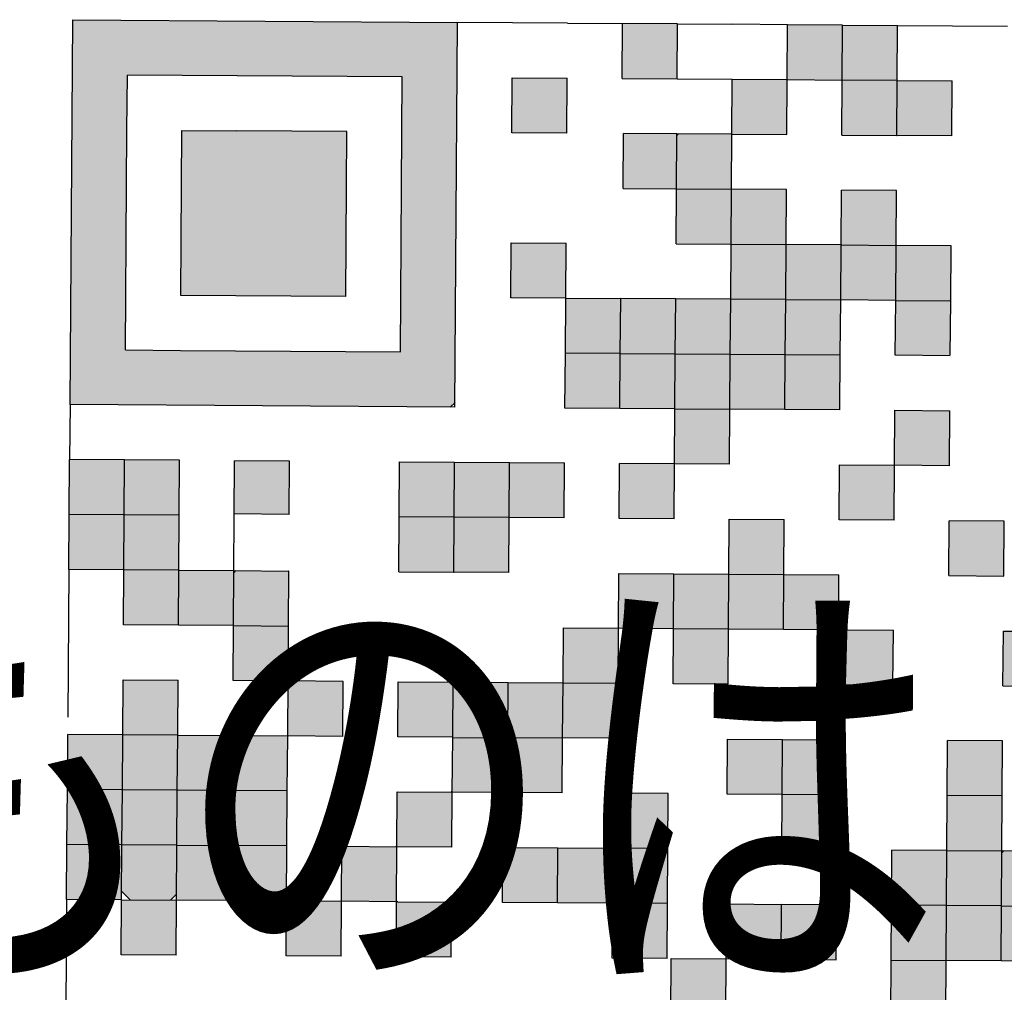
# Model space of a CAD drawing. Units: millimetres. Extents: x 0 to 630, y 0 to 446.
# Drawn here: x 283 to 289, y 386 to 391 of the extents above; entities that cross this region are included whole.
import ezdxf

# ---------------------------------------------------------------- set-up
doc = ezdxf.new("R2010")
doc.units = ezdxf.units.MM
doc.header["$LTSCALE"] = 0.272835
doc.linetypes.add('DOTSX', pattern=[6.35, 3.175, -3.175])
doc.layers.add('NoLayerName_001', color=7, linetype='Continuous')
doc.styles.get("Standard").update_dxf_attribs({"font": 'txt', "bigfont": 'extfont2'})

msp = doc.modelspace()

# ---------------------------------------------------------------- hatches: boundary and pattern name
at = {"layer": 'NoLayerName_001', "linetype": 'DOTSX', "lineweight": 25}
h = msp.add_hatch(color=254, dxfattribs=at)
h.dxf.hatch_style = 1
h.paths.add_polyline_path([(283.421, 391.2645), (285.6803, 391.2488), (285.6647, 389.017), (285.637, 388.9896), (283.4052, 389.0052)])
h.paths.add_polyline_path([(283.7302, 389.3257), (283.7325, 389.6485), (283.7347, 389.9712), (283.737, 390.294), (283.7392, 390.6168), (283.7415, 390.9395), (284.0642, 390.9373), (284.387, 390.935), (284.7098, 390.9328), (285.0325, 390.9305), (285.3553, 390.9283), (285.353, 390.6055), (285.3508, 390.2827), (285.3485, 389.96), (285.3463, 389.6372), (285.344, 389.3145), (285.0212, 389.3167), (284.6985, 389.319), (284.3757, 389.3212), (284.053, 389.3235)])
at = {"layer": 'NoLayerName_001', "linetype": 'Continuous', "lineweight": 25}
h = msp.add_hatch(color=254, dxfattribs=at)
h.dxf.hatch_style = 1
h.paths.add_polyline_path([(286.6486, 391.242), (286.9713, 391.2397), (286.9691, 390.917), (286.6463, 390.9192)])
h = msp.add_hatch(color=254, dxfattribs=at)
h.dxf.hatch_style = 1
h.paths.add_polyline_path([(287.6168, 391.2352), (287.9396, 391.233), (287.9373, 390.9102), (287.6146, 390.9125)])
h = msp.add_hatch(color=254, dxfattribs=at)
h.dxf.hatch_style = 1
h.paths.add_polyline_path([(287.9396, 391.233), (288.2624, 391.2307), (288.2601, 390.908), (287.9373, 390.9102)])
h = msp.add_hatch(color=254, dxfattribs=at)
h.dxf.hatch_style = 1
h.paths.add_polyline_path([(286.0008, 390.9238), (286.3235, 390.9215), (286.3213, 390.5987), (285.9985, 390.601)])
h = msp.add_hatch(color=254, dxfattribs=at)
h.dxf.hatch_style = 1
h.paths.add_polyline_path([(287.2918, 390.9147), (287.6146, 390.9125), (287.6123, 390.5897), (287.2896, 390.592)])
h = msp.add_hatch(color=254, dxfattribs=at)
h.dxf.hatch_style = 1
h.paths.add_polyline_path([(287.9373, 390.9102), (288.2601, 390.908), (288.2579, 390.5852), (287.9351, 390.5875)])
h = msp.add_hatch(color=254, dxfattribs=at)
h.dxf.hatch_style = 1
h.paths.add_polyline_path([(288.2579, 390.5852), (288.2601, 390.908), (288.5829, 390.9057), (288.5806, 390.583)])
h = msp.add_hatch(color=254, dxfattribs=at)
h.dxf.hatch_style = 1
h.paths.add_polyline_path([(284.3847, 390.6123), (284.7075, 390.61), (285.0303, 390.6078), (285.028, 390.285), (285.0258, 389.9622), (285.0235, 389.6395), (284.7007, 389.6417), (284.378, 389.644), (284.0552, 389.6462), (284.0575, 389.969), (284.0597, 390.2918), (284.062, 390.6145)])
h = msp.add_hatch(color=254, dxfattribs=at)
h.dxf.hatch_style = 1
h.paths.add_polyline_path([(286.654, 390.5964), (286.9668, 390.5942), (286.9646, 390.2715), (286.6517, 390.2737)])
h = msp.add_hatch(color=254, dxfattribs=at)
h.dxf.hatch_style = 1
h.paths.add_polyline_path([(286.9668, 390.5942), (287.2896, 390.592), (287.2873, 390.2692), (286.9646, 390.2715)])
h = msp.add_hatch(color=254, dxfattribs=at)
h.dxf.hatch_style = 1
h.paths.add_polyline_path([(286.9646, 390.2715), (287.2873, 390.2692), (287.2851, 389.9465), (286.9623, 389.9487)])
h = msp.add_hatch(color=254, dxfattribs=at)
h.dxf.hatch_style = 1
h.paths.add_polyline_path([(287.2873, 390.2692), (287.6101, 390.267), (287.6078, 389.9442), (287.2851, 389.9465)])
h = msp.add_hatch(color=254, dxfattribs=at)
h.dxf.hatch_style = 1
h.paths.add_polyline_path([(287.9328, 390.2647), (288.2556, 390.2625), (288.2533, 389.9397), (287.9306, 389.942)])
h = msp.add_hatch(color=254, dxfattribs=at)
h.dxf.hatch_style = 1
h.paths.add_polyline_path([(285.994, 389.9555), (286.3168, 389.9532), (286.3145, 389.6305), (285.9918, 389.6327)])
h = msp.add_hatch(color=254, dxfattribs=at)
h.dxf.hatch_style = 1
h.paths.add_polyline_path([(287.2851, 389.9465), (287.6078, 389.9442), (287.6056, 389.6214), (287.2828, 389.6237)])
h = msp.add_hatch(color=254, dxfattribs=at)
h.dxf.hatch_style = 1
h.paths.add_polyline_path([(287.6078, 389.9442), (287.9306, 389.942), (287.9283, 389.6192), (287.6056, 389.6214)])
h = msp.add_hatch(color=254, dxfattribs=at)
h.dxf.hatch_style = 1
h.paths.add_polyline_path([(287.9306, 389.942), (288.2533, 389.9397), (288.2511, 389.6169), (287.9283, 389.6192)])
h = msp.add_hatch(color=254, dxfattribs=at)
h.dxf.hatch_style = 1
h.paths.add_polyline_path([(288.2533, 389.9397), (288.5761, 389.9374), (288.5739, 389.6147), (288.2511, 389.6169)])
h = msp.add_hatch(color=254, dxfattribs=at)
h.dxf.hatch_style = 1
h.paths.add_polyline_path([(286.3145, 389.6305), (286.6373, 389.6282), (286.635, 389.3054), (286.3123, 389.3077)])
h = msp.add_hatch(color=254, dxfattribs=at)
h.dxf.hatch_style = 1
h.paths.add_polyline_path([(286.6373, 389.6282), (286.9601, 389.626), (286.9578, 389.3032), (286.635, 389.3054)])
h = msp.add_hatch(color=254, dxfattribs=at)
h.dxf.hatch_style = 1
h.paths.add_polyline_path([(286.9601, 389.626), (287.2828, 389.6237), (287.2806, 389.3009), (286.9578, 389.3032)])
h = msp.add_hatch(color=254, dxfattribs=at)
h.dxf.hatch_style = 1
h.paths.add_polyline_path([(287.2828, 389.6237), (287.6056, 389.6214), (287.6033, 389.2987), (287.2806, 389.3009)])
h = msp.add_hatch(color=254, dxfattribs=at)
h.dxf.hatch_style = 1
h.paths.add_polyline_path([(287.6056, 389.6214), (287.9283, 389.6192), (287.9261, 389.2964), (287.6033, 389.2987)])
h = msp.add_hatch(color=254, dxfattribs=at)
h.dxf.hatch_style = 1
h.paths.add_polyline_path([(288.2511, 389.6169), (288.5739, 389.6147), (288.5716, 389.2919), (288.2488, 389.2942)])
h = msp.add_hatch(color=254, dxfattribs=at)
h.dxf.hatch_style = 1
h.paths.add_polyline_path([(286.3123, 389.3077), (286.635, 389.3054), (286.6328, 388.9827), (286.31, 388.9849)])
h = msp.add_hatch(color=254, dxfattribs=at)
h.dxf.hatch_style = 1
h.paths.add_polyline_path([(286.635, 389.3054), (286.9578, 389.3032), (286.9555, 388.9804), (286.6328, 388.9827)])
h = msp.add_hatch(color=254, dxfattribs=at)
h.dxf.hatch_style = 1
h.paths.add_polyline_path([(286.9578, 389.3032), (287.2806, 389.3009), (287.2783, 388.9782), (286.9555, 388.9804)])
h = msp.add_hatch(color=254, dxfattribs=at)
h.dxf.hatch_style = 1
h.paths.add_polyline_path([(287.2806, 389.3009), (287.6033, 389.2987), (287.6011, 388.9759), (287.2783, 388.9782)])
h = msp.add_hatch(color=254, dxfattribs=at)
h.dxf.hatch_style = 1
h.paths.add_polyline_path([(287.6033, 389.2987), (287.9261, 389.2964), (287.9238, 388.9737), (287.6011, 388.9759)])
h = msp.add_hatch(color=254, dxfattribs=at)
h.dxf.hatch_style = 1
h.paths.add_polyline_path([(286.9555, 388.9804), (287.2783, 388.9782), (287.2761, 388.6554), (286.9533, 388.6577)])
h = msp.add_hatch(color=254, dxfattribs=at)
h.dxf.hatch_style = 1
h.paths.add_polyline_path([(288.2466, 388.9714), (288.5693, 388.9692), (288.5671, 388.6464), (288.2443, 388.6487)])
h = msp.add_hatch(color=254, dxfattribs=at)
h.dxf.hatch_style = 1
h.paths.add_polyline_path([(283.4029, 388.6825), (283.7257, 388.6802), (283.7234, 388.3574), (283.4007, 388.3597)])
h = msp.add_hatch(color=254, dxfattribs=at)
h.dxf.hatch_style = 1
h.paths.add_polyline_path([(283.7257, 388.6802), (284.0485, 388.678), (284.0462, 388.3552), (283.7234, 388.3574)])
h = msp.add_hatch(color=254, dxfattribs=at)
h.dxf.hatch_style = 1
h.paths.add_polyline_path([(284.3712, 388.6757), (284.694, 388.6734), (284.6918, 388.3606), (284.369, 388.3629)])
h = msp.add_hatch(color=254, dxfattribs=at)
h.dxf.hatch_style = 1
h.paths.add_polyline_path([(285.3395, 388.6689), (285.6623, 388.6667), (285.66, 388.3439), (285.3372, 388.3462)])
h = msp.add_hatch(color=254, dxfattribs=at)
h.dxf.hatch_style = 1
h.paths.add_polyline_path([(285.6623, 388.6667), (285.985, 388.6644), (285.9828, 388.3417), (285.66, 388.3439)])
h = msp.add_hatch(color=254, dxfattribs=at)
h.dxf.hatch_style = 1
h.paths.add_polyline_path([(285.985, 388.6644), (286.3078, 388.6622), (286.3055, 388.3394), (285.9828, 388.3417)])
h = msp.add_hatch(color=254, dxfattribs=at)
h.dxf.hatch_style = 1
h.paths.add_polyline_path([(286.6305, 388.6599), (286.9533, 388.6577), (286.951, 388.3349), (286.6283, 388.3372)])
h = msp.add_hatch(color=254, dxfattribs=at)
h.dxf.hatch_style = 1
h.paths.add_polyline_path([(287.9216, 388.6509), (288.2443, 388.6487), (288.2421, 388.3259), (287.9193, 388.3282)])
h = msp.add_hatch(color=254, dxfattribs=at)
h.dxf.hatch_style = 1
h.paths.add_polyline_path([(283.4007, 388.3597), (283.7234, 388.3574), (283.7212, 388.0347), (283.3984, 388.0369)])
h = msp.add_hatch(color=254, dxfattribs=at)
h.dxf.hatch_style = 1
h.paths.add_polyline_path([(283.7234, 388.3574), (284.0462, 388.3552), (284.044, 388.0324), (283.7212, 388.0347)])
h = msp.add_hatch(color=254, dxfattribs=at)
h.dxf.hatch_style = 1
h.paths.add_polyline_path([(285.3372, 388.3462), (285.66, 388.3439), (285.6578, 388.0212), (285.335, 388.0234)])
h = msp.add_hatch(color=254, dxfattribs=at)
h.dxf.hatch_style = 1
h.paths.add_polyline_path([(285.9805, 388.0189), (285.6578, 388.0212), (285.66, 388.3439), (285.9828, 388.3417)])
h = msp.add_hatch(color=254, dxfattribs=at)
h.dxf.hatch_style = 1
h.paths.add_polyline_path([(287.2738, 388.3327), (287.5966, 388.3304), (287.5943, 388.0076), (287.2715, 388.0099)])
h = msp.add_hatch(color=254, dxfattribs=at)
h.dxf.hatch_style = 1
h.paths.add_polyline_path([(288.5648, 388.3236), (288.8876, 388.3214), (288.8853, 387.9986), (288.5626, 388.0009)])
h = msp.add_hatch(color=254, dxfattribs=at)
h.dxf.hatch_style = 1
h.paths.add_polyline_path([(283.7212, 388.0347), (284.044, 388.0324), (284.0417, 387.7097), (283.7189, 387.7119)])
h = msp.add_hatch(color=254, dxfattribs=at)
h.dxf.hatch_style = 1
h.paths.add_polyline_path([(284.044, 388.0324), (284.3667, 388.0302), (284.3645, 387.7074), (284.0417, 387.7097)])
h = msp.add_hatch(color=254, dxfattribs=at)
h.dxf.hatch_style = 1
h.paths.add_polyline_path([(284.3667, 388.0302), (284.6895, 388.0279), (284.6872, 387.7052), (284.3645, 387.7074)])
h = msp.add_hatch(color=254, dxfattribs=at)
h.dxf.hatch_style = 1
h.paths.add_polyline_path([(286.6238, 387.6916), (286.9465, 387.6894), (286.9488, 388.0122), (286.626, 388.0144)])
h = msp.add_hatch(color=254, dxfattribs=at)
h.dxf.hatch_style = 1
h.paths.add_polyline_path([(286.9488, 388.0122), (287.2715, 388.0099), (287.2693, 387.6871), (286.9465, 387.6894)])
h = msp.add_hatch(color=254, dxfattribs=at)
h.dxf.hatch_style = 1
h.paths.add_polyline_path([(287.2715, 388.0099), (287.5943, 388.0076), (287.5921, 387.6849), (287.2693, 387.6871)])
h = msp.add_hatch(color=254, dxfattribs=at)
h.dxf.hatch_style = 1
h.paths.add_polyline_path([(287.5943, 388.0076), (287.9171, 388.0054), (287.9148, 387.6826), (287.5921, 387.6849)])
h = msp.add_hatch(color=254, dxfattribs=at)
h.dxf.hatch_style = 1
h.paths.add_polyline_path([(284.3645, 387.7074), (284.6872, 387.7052), (284.685, 387.3824), (284.3622, 387.3847)])
h = msp.add_hatch(color=254, dxfattribs=at)
h.dxf.hatch_style = 1
h.paths.add_polyline_path([(286.2988, 387.3711), (286.301, 387.6939), (286.6238, 387.6916), (286.6215, 387.3689)])
h = msp.add_hatch(color=254, dxfattribs=at)
h.dxf.hatch_style = 1
h.paths.add_polyline_path([(286.9465, 387.6894), (287.2693, 387.6871), (287.267, 387.3644), (286.9443, 387.3666)])
h = msp.add_hatch(color=254, dxfattribs=at)
h.dxf.hatch_style = 1
h.paths.add_polyline_path([(287.9148, 387.6826), (288.2376, 387.6804), (288.2353, 387.3576), (287.9126, 387.3599)])
h = msp.add_hatch(color=254, dxfattribs=at)
h.dxf.hatch_style = 1
h.paths.add_polyline_path([(288.8831, 387.6759), (289.2059, 387.6736), (289.2036, 387.3509), (288.8808, 387.3531)])
h = msp.add_hatch(color=254, dxfattribs=at)
h.dxf.hatch_style = 1
h.paths.add_polyline_path([(283.7167, 387.3892), (284.0394, 387.3869), (284.0372, 387.0642), (283.7144, 387.0664)])
h = msp.add_hatch(color=254, dxfattribs=at)
h.dxf.hatch_style = 1
h.paths.add_polyline_path([(284.6827, 387.0596), (284.685, 387.3824), (285.0077, 387.3802), (285.0055, 387.0574)])
h = msp.add_hatch(color=254, dxfattribs=at)
h.dxf.hatch_style = 1
h.paths.add_polyline_path([(285.3282, 387.0551), (285.651, 387.0538), (285.6532, 387.3765), (285.3305, 387.3779)])
h = msp.add_hatch(color=254, dxfattribs=at)
h.dxf.hatch_style = 1
h.paths.add_polyline_path([(285.651, 387.0529), (285.6532, 387.3765), (285.976, 387.3734), (285.9737, 387.0498)])
h = msp.add_hatch(color=254, dxfattribs=at)
h.dxf.hatch_style = 1
h.paths.add_polyline_path([(285.9737, 387.0498), (285.976, 387.3734), (286.2988, 387.372), (286.2965, 387.0484)])
h = msp.add_hatch(color=254, dxfattribs=at)
h.dxf.hatch_style = 1
h.paths.add_polyline_path([(286.2988, 387.3758), (286.6216, 387.3735), (286.6193, 387.0461), (286.2965, 387.0484)])
h = msp.add_hatch(color=254, dxfattribs=at)
h.dxf.hatch_style = 1
h.paths.add_polyline_path([(286.2988, 387.3758), (286.6216, 387.3735), (286.6193, 387.0461), (286.2965, 387.0484)])
h = msp.add_hatch(color=254, dxfattribs=at)
h.dxf.hatch_style = 1
h.paths.add_polyline_path([(283.3917, 387.0687), (283.7144, 387.0664), (283.7122, 386.7436), (283.3894, 386.7459)])
h = msp.add_hatch(color=254, dxfattribs=at)
h.dxf.hatch_style = 1
h.paths.add_polyline_path([(283.7144, 387.0664), (284.0372, 387.0642), (284.0349, 386.7414), (283.7122, 386.7436)])
h = msp.add_hatch(color=254, dxfattribs=at)
h.dxf.hatch_style = 1
h.paths.add_polyline_path([(284.0372, 387.0642), (284.36, 387.0619), (284.3577, 386.7391), (284.0349, 386.7414)])
h = msp.add_hatch(color=254, dxfattribs=at)
h.dxf.hatch_style = 1
h.paths.add_polyline_path([(284.36, 387.0619), (284.6827, 387.0596), (284.6805, 386.7369), (284.3577, 386.7391)])
h = msp.add_hatch(color=254, dxfattribs=at)
h.dxf.hatch_style = 1
h.paths.add_polyline_path([(285.6487, 386.7301), (285.9715, 386.7279), (285.9737, 387.0498), (285.651, 387.052)])
h = msp.add_hatch(color=254, dxfattribs=at)
h.dxf.hatch_style = 1
h.paths.add_polyline_path([(285.9737, 387.0489), (286.2965, 387.0466), (286.2943, 386.7256), (285.9715, 386.7279)])
h = msp.add_hatch(color=254, dxfattribs=at)
h.dxf.hatch_style = 1
h.paths.add_polyline_path([(287.2648, 387.0416), (287.5875, 387.0394), (287.5853, 386.7166), (287.2625, 386.7189)])
h = msp.add_hatch(color=254, dxfattribs=at)
h.dxf.hatch_style = 1
h.paths.add_polyline_path([(287.5875, 387.0394), (287.9103, 387.0371), (287.9081, 386.7144), (287.5853, 386.7166)])
h = msp.add_hatch(color=254, dxfattribs=at)
h.dxf.hatch_style = 1
h.paths.add_polyline_path([(288.5558, 387.0326), (288.8786, 387.0304), (288.8763, 386.7076), (288.5536, 386.7098)])
h = msp.add_hatch(color=254, dxfattribs=at)
h.dxf.hatch_style = 1
h.paths.add_polyline_path([(283.3894, 386.7459), (283.7122, 386.7436), (283.7099, 386.4209), (283.3872, 386.4231)])
h = msp.add_hatch(color=254, dxfattribs=at)
h.dxf.hatch_style = 1
h.paths.add_polyline_path([(283.7122, 386.7436), (284.0349, 386.7414), (284.0327, 386.4186), (283.7099, 386.4209)])
h = msp.add_hatch(color=254, dxfattribs=at)
h.dxf.hatch_style = 1
h.paths.add_polyline_path([(284.0349, 386.7414), (284.3577, 386.7391), (284.3554, 386.4164), (284.0327, 386.4186)])
h = msp.add_hatch(color=254, dxfattribs=at)
h.dxf.hatch_style = 1
h.paths.add_polyline_path([(284.3577, 386.7391), (284.6805, 386.7369), (284.6782, 386.4141), (284.3554, 386.4164)])
h = msp.add_hatch(color=254, dxfattribs=at)
h.dxf.hatch_style = 1
h.paths.add_polyline_path([(285.3237, 386.4096), (285.6465, 386.4074), (285.6487, 386.7301), (285.326, 386.7324)])
h = msp.add_hatch(color=254, dxfattribs=at)
h.dxf.hatch_style = 1
h.paths.add_polyline_path([(286.5938, 386.7235), (286.9166, 386.7213), (286.9143, 386.3985), (286.5916, 386.4008)])
h = msp.add_hatch(color=254, dxfattribs=at)
h.dxf.hatch_style = 1
h.paths.add_polyline_path([(287.5853, 386.7166), (287.9081, 386.7144), (287.9058, 386.3916), (287.583, 386.3938)])
h = msp.add_hatch(color=254, dxfattribs=at)
h.dxf.hatch_style = 1
h.paths.add_polyline_path([(288.5536, 386.7098), (288.8763, 386.7076), (288.8741, 386.3848), (288.5513, 386.3871)])
h = msp.add_hatch(color=254, dxfattribs=at)
h.dxf.hatch_style = 1
h.paths.add_polyline_path([(283.3872, 386.4231), (283.7099, 386.4209), (283.7077, 386.0981), (283.3849, 386.1004)])
h = msp.add_hatch(color=254, dxfattribs=at)
h.dxf.hatch_style = 1
h.paths.add_polyline_path([(283.7099, 386.4209), (284.0327, 386.4186), (284.0307, 386.1307), (283.9956, 386.0961), (283.758, 386.0978), (283.708, 386.1484)])
h = msp.add_hatch(color=254, dxfattribs=at)
h.dxf.hatch_style = 1
h.paths.add_polyline_path([(284.0327, 386.4186), (284.3554, 386.4164), (284.3532, 386.0936), (284.0304, 386.0959)])
h = msp.add_hatch(color=254, dxfattribs=at)
h.dxf.hatch_style = 1
h.paths.add_polyline_path([(284.3554, 386.4164), (284.6782, 386.4141), (284.676, 386.0914), (284.3532, 386.0936)])
h = msp.add_hatch(color=254, dxfattribs=at)
h.dxf.hatch_style = 1
h.paths.add_polyline_path([(285.001, 386.4119), (284.9987, 386.0891), (285.3215, 386.0869), (285.3237, 386.4096)])
h = msp.add_hatch(color=254, dxfattribs=at)
h.dxf.hatch_style = 1
h.paths.add_polyline_path([(285.9461, 386.4053), (286.2688, 386.403), (286.2666, 386.0803), (285.9438, 386.0825)])
h = msp.add_hatch(color=254, dxfattribs=at)
h.dxf.hatch_style = 1
h.paths.add_polyline_path([(286.2688, 386.403), (286.5916, 386.4008), (286.5893, 386.078), (286.2666, 386.0803)])
h = msp.add_hatch(color=254, dxfattribs=at)
h.dxf.hatch_style = 1
h.paths.add_polyline_path([(286.5916, 386.4008), (286.9143, 386.3985), (286.9121, 386.0758), (286.5893, 386.078)])
h = msp.add_hatch(color=254, dxfattribs=at)
h.dxf.hatch_style = 1
h.paths.add_polyline_path([(288.2286, 386.3893), (288.5513, 386.3871), (288.5491, 386.0643), (288.2263, 386.0666)])
h = msp.add_hatch(color=254, dxfattribs=at)
h.dxf.hatch_style = 1
h.paths.add_polyline_path([(288.5513, 386.3871), (288.8741, 386.3848), (288.8718, 386.0621), (288.5491, 386.0643)])
h = msp.add_hatch(color=254, dxfattribs=at)
h.dxf.hatch_style = 1
h.paths.add_polyline_path([(288.8741, 386.3848), (289.1968, 386.3826), (289.1946, 386.0598), (288.8718, 386.0621)])
h = msp.add_hatch(color=254, dxfattribs=at)
h.dxf.hatch_style = 1
h.paths.add_polyline_path([(283.7077, 386.0981), (284.0304, 386.0959), (284.0282, 385.7731), (283.7054, 385.7754)])
h = msp.add_hatch(color=254, dxfattribs=at)
h.dxf.hatch_style = 1
h.paths.add_polyline_path([(284.676, 386.0914), (284.9987, 386.0891), (284.9965, 385.7664), (284.6737, 385.7686)])
h = msp.add_hatch(color=254, dxfattribs=at)
h.dxf.hatch_style = 1
h.paths.add_polyline_path([(285.3215, 386.0869), (285.6442, 386.0846), (285.642, 385.7618), (285.3192, 385.7641)])
h = msp.add_hatch(color=254, dxfattribs=at)
h.dxf.hatch_style = 1
h.paths.add_polyline_path([(286.5893, 386.078), (286.9121, 386.0758), (286.9098, 385.753), (286.5871, 385.7553)])
h = msp.add_hatch(color=254, dxfattribs=at)
h.dxf.hatch_style = 1
h.paths.add_polyline_path([(287.258, 386.0733), (287.5808, 386.0711), (287.5785, 385.7483), (287.2558, 385.7506)])
h = msp.add_hatch(color=254, dxfattribs=at)
h.dxf.hatch_style = 1
h.paths.add_polyline_path([(287.5808, 386.0711), (287.9035, 386.0688), (287.9013, 385.7461), (287.5785, 385.7483)])
h = msp.add_hatch(color=254, dxfattribs=at)
h.dxf.hatch_style = 1
h.paths.add_polyline_path([(288.2263, 386.0666), (288.5491, 386.0643), (288.5468, 385.7416), (288.2241, 385.7438)])
h = msp.add_hatch(color=254, dxfattribs=at)
h.dxf.hatch_style = 1
h.paths.add_polyline_path([(288.5491, 386.0643), (288.8718, 386.0621), (288.8696, 385.7393), (288.5468, 385.7416)])
h = msp.add_hatch(color=254, dxfattribs=at)
h.dxf.hatch_style = 1
h.paths.add_polyline_path([(288.8718, 386.0621), (289.1946, 386.0598), (289.1923, 385.7371), (288.8696, 385.7393)])
h = msp.add_hatch(color=254, dxfattribs=at)
h.dxf.hatch_style = 1
h.paths.add_polyline_path([(286.9308, 385.4301), (286.933, 385.7528), (287.2558, 385.7506), (287.2535, 385.4278)])
h = msp.add_hatch(color=254, dxfattribs=at)
h.dxf.hatch_style = 1
h.paths.add_polyline_path([(288.2241, 385.7438), (288.5468, 385.7416), (288.5446, 385.4188), (288.2218, 385.4211)])

# ---------------------------------------------------------------- linework, layer by layer
at = {"layer": 'NoLayerName_001', "color": 254, "linetype": 'Continuous', "lineweight": 25}
for p, q in [((283.4052, 389.0052), (283.421, 391.2645)), ((283.421, 391.2645), (285.6803, 391.2488)), ((285.6645, 388.9894), (285.6803, 391.2488)), ((286.3258, 391.2443), (286.6486, 391.242)), ((286.6463, 390.9192), (286.6486, 391.242)), ((286.9713, 391.2397), (286.6486, 391.242)), ((286.9691, 390.917), (286.9713, 391.2397)), ((286.9713, 391.2397), (287.2941, 391.2375)), ((287.6146, 390.9125), (287.6168, 391.2352)), ((287.9396, 391.233), (287.6168, 391.2352)), ((287.9373, 390.9102), (287.9396, 391.233)), ((287.9396, 391.233), (288.2624, 391.2307)), ((288.2601, 390.908), (288.2624, 391.2307)), ((288.2624, 391.2307), (288.5851, 391.2285)), ((288.5851, 391.2285), (288.9079, 391.2262)), ((283.7392, 390.6168), (283.7415, 390.9395)), ((284.0642, 390.9373), (283.7415, 390.9395)), ((284.387, 390.935), (284.0642, 390.9373)), ((284.7098, 390.9328), (284.387, 390.935)), ((285.0325, 390.9305), (284.7098, 390.9328)), ((285.3553, 390.9283), (285.0325, 390.9305)), ((285.353, 390.6055), (285.3553, 390.9283)), ((285.9985, 390.601), (286.0008, 390.9238)), ((286.0008, 390.9238), (286.3235, 390.9215)), ((286.3213, 390.5987), (286.3235, 390.9215)), ((286.6463, 390.9192), (286.9691, 390.917)), ((286.9691, 390.917), (287.2918, 390.9147)), ((287.2896, 390.592), (287.2918, 390.9147)), ((287.2918, 390.9147), (287.6146, 390.9125)), ((287.6123, 390.5897), (287.6146, 390.9125)), ((287.6146, 390.9125), (287.9373, 390.9102)), ((287.9351, 390.5875), (287.9373, 390.9102)), ((288.2601, 390.908), (287.9373, 390.9102)), ((288.2579, 390.5852), (288.2601, 390.908)), ((288.2601, 390.908), (288.5829, 390.9057)), ((288.5806, 390.583), (288.5829, 390.9057)), ((283.737, 390.294), (283.7392, 390.6168)), ((284.0597, 390.2918), (284.062, 390.6145)), ((284.062, 390.6145), (284.3847, 390.6123)), ((284.7075, 390.61), (284.3847, 390.6123)), ((285.0303, 390.6078), (284.7075, 390.61)), ((285.028, 390.285), (285.0303, 390.6078)), ((285.3508, 390.2827), (285.353, 390.6055)), ((286.3213, 390.5987), (285.9985, 390.601)), ((286.6517, 390.2737), (286.654, 390.5964)), ((286.9668, 390.5942), (286.654, 390.5964)), ((286.9646, 390.2715), (286.9668, 390.5942)), ((286.9667, 390.5843), (286.9767, 390.5942)), ((287.2896, 390.592), (286.9668, 390.5942)), ((287.2873, 390.2692), (287.2896, 390.592)), ((287.2896, 390.592), (287.6123, 390.5897)), ((287.9351, 390.5875), (288.2579, 390.5852)), ((288.2578, 390.5826), (288.2605, 390.5852)), ((288.5806, 390.583), (288.2579, 390.5852)), ((283.7347, 389.9712), (283.737, 390.294)), ((284.0575, 389.969), (284.0597, 390.2918)), ((285.0258, 389.9622), (285.028, 390.285)), ((285.3485, 389.96), (285.3508, 390.2827)), ((286.6517, 390.2737), (286.9646, 390.2715)), ((286.9623, 389.9487), (286.9646, 390.2715)), ((286.9646, 390.2715), (287.2873, 390.2692)), ((287.2851, 389.9465), (287.2873, 390.2692)), ((287.6101, 390.267), (287.2873, 390.2692)), ((287.6078, 389.9442), (287.6101, 390.267)), ((287.9306, 389.942), (287.9328, 390.2647)), ((287.9328, 390.2621), (287.9355, 390.2647)), ((288.2556, 390.2625), (287.9328, 390.2647)), ((288.2533, 389.9397), (288.2556, 390.2625)), ((283.7325, 389.6485), (283.7347, 389.9712)), ((284.0552, 389.6462), (284.0575, 389.969)), ((285.0235, 389.6395), (285.0258, 389.9622)), ((285.3463, 389.6372), (285.3485, 389.96)), ((285.9918, 389.6327), (285.994, 389.9555)), ((285.994, 389.9555), (286.3168, 389.9532)), ((286.3145, 389.6305), (286.3168, 389.9532)), ((286.9623, 389.9487), (287.2851, 389.9465)), ((287.2828, 389.6237), (287.2851, 389.9465)), ((287.2851, 389.9465), (287.6078, 389.9442)), ((287.6056, 389.6214), (287.6078, 389.9442)), ((287.9306, 389.942), (287.6078, 389.9442)), ((287.9283, 389.6192), (287.9306, 389.942)), ((287.9306, 389.942), (288.2533, 389.9397)), ((288.2511, 389.6169), (288.2533, 389.9397)), ((288.5761, 389.9374), (288.2533, 389.9397)), ((288.5739, 389.6147), (288.5761, 389.9374)), ((283.7302, 389.3257), (283.7325, 389.6485)), ((284.378, 389.644), (284.0552, 389.6462)), ((284.7007, 389.6417), (284.378, 389.644)), ((285.0235, 389.6395), (284.7007, 389.6417)), ((285.344, 389.3145), (285.3463, 389.6372)), ((286.3145, 389.6305), (285.9918, 389.6327)), ((286.3123, 389.3077), (286.3145, 389.6305)), ((286.3145, 389.6305), (286.6373, 389.6282)), ((286.635, 389.3054), (286.6373, 389.6282)), ((286.9601, 389.626), (286.6373, 389.6282)), ((286.9578, 389.3032), (286.9601, 389.626)), ((287.2828, 389.6237), (286.9601, 389.626)), ((287.2806, 389.3009), (287.2828, 389.6237)), ((287.6056, 389.6214), (287.2828, 389.6237)), ((287.6033, 389.2987), (287.6056, 389.6214)), ((287.6056, 389.6214), (287.9283, 389.6192)), ((287.9261, 389.2964), (287.9283, 389.6192)), ((288.2511, 389.6169), (287.9283, 389.6192)), ((288.2488, 389.2942), (288.2511, 389.6169)), ((288.2511, 389.6169), (288.5739, 389.6147)), ((288.5692, 389.6147), (288.5739, 389.6193)), ((288.5716, 389.2965), (288.5739, 389.6147)), ((283.7302, 389.3257), (284.053, 389.3235)), ((284.053, 389.3235), (284.3757, 389.3212)), ((284.3757, 389.3212), (284.6985, 389.319)), ((284.6985, 389.319), (285.0212, 389.3167)), ((285.0212, 389.3167), (285.344, 389.3145)), ((286.31, 388.9849), (286.3123, 389.3077)), ((286.635, 389.3054), (286.3123, 389.3077)), ((286.6328, 388.9827), (286.635, 389.3054)), ((286.635, 389.3054), (286.9578, 389.3032)), ((286.9555, 388.9804), (286.9578, 389.3032)), ((286.9578, 389.3032), (287.2806, 389.3009)), ((287.2783, 388.9782), (287.2806, 389.3009)), ((287.2806, 389.3009), (287.6033, 389.2987)), ((287.6011, 388.9759), (287.6033, 389.2987)), ((287.6033, 389.2987), (287.9261, 389.2964)), ((287.9238, 388.9737), (287.9261, 389.2964)), ((288.5716, 389.2919), (288.2488, 389.2942)), ((285.6645, 388.9894), (283.4052, 389.0052)), ((285.6647, 389.017), (285.637, 388.9896)), ((286.6328, 388.9827), (286.31, 388.9849)), ((286.9555, 388.9804), (286.6328, 388.9827)), ((286.9533, 388.6577), (286.9555, 388.9804)), ((286.9555, 388.9804), (287.2783, 388.9782)), ((287.2761, 388.6554), (287.2783, 388.9782)), ((287.6011, 388.9759), (287.2783, 388.9782)), ((287.9238, 388.9737), (287.6011, 388.9759)), ((288.2443, 388.6487), (288.2466, 388.9714)), ((288.2466, 388.9714), (288.5693, 388.9692)), ((288.5671, 388.6464), (288.5693, 388.9692)), ((283.4007, 388.3597), (283.4029, 388.6825)), ((283.7257, 388.6802), (283.4029, 388.6825)), ((283.7234, 388.3574), (283.7257, 388.6802)), ((284.0485, 388.678), (283.7257, 388.6802)), ((284.0462, 388.3552), (284.0485, 388.678)), ((284.369, 388.3529), (284.3712, 388.6757)), ((284.694, 388.6734), (284.3712, 388.6757)), ((284.6918, 388.3606), (284.694, 388.6734)), ((285.3372, 388.3462), (285.3395, 388.6689)), ((285.3395, 388.6689), (285.6623, 388.6667)), ((285.66, 388.3439), (285.6623, 388.6667)), ((285.6623, 388.6667), (285.985, 388.6644)), ((285.9828, 388.3417), (285.985, 388.6644)), ((285.985, 388.6644), (286.3078, 388.6622)), ((286.3055, 388.3394), (286.3078, 388.6622)), ((286.6283, 388.3372), (286.6305, 388.6599)), ((286.9533, 388.6577), (286.6305, 388.6599)), ((286.951, 388.3349), (286.9533, 388.6577)), ((287.2761, 388.6554), (286.9533, 388.6577)), ((287.9193, 388.3282), (287.9216, 388.6509)), ((287.9216, 388.6509), (288.2443, 388.6487)), ((288.2421, 388.3259), (288.2443, 388.6487)), ((288.5671, 388.6464), (288.2443, 388.6487)), ((283.3984, 388.0369), (283.4007, 388.3597)), ((283.7234, 388.3574), (283.4007, 388.3597)), ((283.7212, 388.0347), (283.7234, 388.3574)), ((284.0462, 388.3552), (283.7234, 388.3574)), ((284.044, 388.0324), (284.0462, 388.3552)), ((284.3667, 388.0302), (284.369, 388.3529)), ((284.6918, 388.3606), (284.369, 388.3629)), ((285.335, 388.0234), (285.3372, 388.3462)), ((285.66, 388.3439), (285.3372, 388.3462)), ((285.6578, 388.0212), (285.66, 388.3439)), ((285.9828, 388.3417), (285.66, 388.3439)), ((285.9805, 388.0189), (285.9828, 388.3417)), ((286.3055, 388.3394), (285.9828, 388.3417)), ((286.951, 388.3349), (286.6283, 388.3372)), ((287.2715, 388.0099), (287.2738, 388.3327)), ((287.2738, 388.3327), (287.5966, 388.3304)), ((287.5943, 388.0076), (287.5966, 388.3304)), ((288.2421, 388.3259), (287.9193, 388.3282)), ((288.5626, 388.0009), (288.5648, 388.3236)), ((288.8876, 388.3214), (288.5648, 388.3236)), ((288.8853, 387.9986), (288.8876, 388.3214)), ((283.7212, 388.0347), (283.3984, 388.0369)), ((283.7189, 387.7119), (283.7212, 388.0347)), ((284.044, 388.0324), (283.7212, 388.0347)), ((284.0417, 387.7097), (284.044, 388.0324)), ((284.044, 388.0324), (284.3667, 388.0302)), ((284.3645, 387.7074), (284.3667, 388.0302)), ((284.3766, 388.0301), (284.3666, 388.0203)), ((284.3667, 388.0302), (284.6895, 388.0279)), ((284.6872, 387.7052), (284.6895, 388.0279)), ((284.6895, 388.0262), (284.6877, 388.0279)), ((285.335, 388.0234), (285.6578, 388.0212)), ((285.6577, 388.0185), (285.6604, 388.0211)), ((285.9805, 388.0189), (285.6578, 388.0212)), ((286.6238, 387.6916), (286.626, 388.0144)), ((286.626, 388.0144), (286.9488, 388.0122)), ((286.9465, 387.6894), (286.9488, 388.0122)), ((286.9488, 388.0122), (287.2715, 388.0099)), ((287.2693, 387.6871), (287.2715, 388.0099)), ((287.2715, 388.0099), (287.5943, 388.0076)), ((287.5921, 387.6849), (287.5943, 388.0076)), ((287.5943, 388.0076), (287.9171, 388.0054)), ((287.9148, 387.6826), (287.9171, 388.0054)), ((288.5626, 388.0009), (288.8853, 387.9986)), ((284.0417, 387.7097), (283.7189, 387.7119)), ((284.3645, 387.7074), (284.0417, 387.7097)), ((284.3622, 387.3847), (284.3645, 387.7074)), ((284.3645, 387.7074), (284.6872, 387.7052)), ((284.685, 387.3841), (284.6872, 387.7052)), ((286.2988, 387.3729), (286.301, 387.6939)), ((286.301, 387.6939), (286.6238, 387.6916)), ((286.6192, 387.6917), (286.6238, 387.6963)), ((286.6215, 387.3689), (286.6238, 387.6916)), ((286.9465, 387.6894), (286.6238, 387.6916)), ((286.9443, 387.3666), (286.9465, 387.6894)), ((287.2693, 387.6871), (286.9465, 387.6894)), ((287.267, 387.3644), (287.2693, 387.6871)), ((287.5921, 387.6849), (287.2693, 387.6871)), ((287.9148, 387.6826), (287.5921, 387.6849)), ((287.9126, 387.3599), (287.9148, 387.6826)), ((287.9148, 387.6826), (288.2376, 387.6804)), ((288.2353, 387.3576), (288.2376, 387.6804)), ((288.8808, 387.3531), (288.8831, 387.6759)), ((288.8831, 387.6759), (289.2059, 387.6736)), ((283.7144, 387.0664), (283.7167, 387.3892)), ((283.7167, 387.3892), (284.0394, 387.3869)), ((284.0372, 387.0642), (284.0394, 387.3869)), ((284.685, 387.3824), (284.3622, 387.3847)), ((284.6827, 387.0596), (284.685, 387.3824)), ((285.0077, 387.3802), (284.685, 387.3824)), ((285.0055, 387.0574), (285.0077, 387.3802)), ((285.3282, 387.0551), (285.3305, 387.3779)), ((285.3305, 387.3779), (285.6532, 387.3756)), ((285.651, 387.0546), (285.6533, 387.3774)), ((285.6532, 387.3756), (285.976, 387.3734)), ((285.9738, 387.0506), (285.976, 387.3734)), ((285.976, 387.3734), (286.2988, 387.3711)), ((286.2941, 387.3712), (286.2988, 387.3758)), ((286.2965, 387.0501), (286.2988, 387.3729)), ((286.2988, 387.3711), (286.6215, 387.3689)), ((286.6193, 387.0461), (286.6215, 387.3689)), ((287.267, 387.3644), (286.9443, 387.3666)), ((288.2353, 387.3576), (287.9126, 387.3599)), ((288.8808, 387.3531), (289.2036, 387.3509)), ((283.3894, 386.7459), (283.3917, 387.0687)), ((283.7144, 387.0664), (283.3917, 387.0687)), ((283.7122, 386.7436), (283.7144, 387.0664)), ((284.0372, 387.0642), (283.7144, 387.0664)), ((284.0349, 386.7414), (284.0372, 387.0642)), ((284.0372, 387.0642), (284.36, 387.0619)), ((284.3577, 386.7391), (284.36, 387.0619)), ((284.36, 387.0619), (284.6827, 387.0596)), ((284.6805, 386.7369), (284.6827, 387.0596)), ((284.6827, 387.057), (284.6854, 387.0596)), ((285.0055, 387.0574), (284.6827, 387.0596)), ((285.651, 387.0529), (285.3282, 387.0551)), ((285.6487, 386.7301), (285.651, 387.0529)), ((285.651, 387.0511), (285.6493, 387.0529)), ((285.651, 387.0511), (285.9737, 387.0489)), ((285.9715, 386.7279), (285.9738, 387.0506)), ((286.2965, 387.0466), (285.9737, 387.0489)), ((286.2943, 386.7256), (286.2965, 387.0484)), ((286.6193, 387.0461), (286.2965, 387.0484)), ((287.2625, 386.7189), (287.2648, 387.0416)), ((287.2648, 387.0416), (287.5875, 387.0394)), ((287.5853, 386.7166), (287.5875, 387.0394)), ((287.5875, 387.0394), (287.9103, 387.0371)), ((287.9081, 386.7144), (287.9103, 387.0371)), ((288.5536, 386.7098), (288.5558, 387.0326)), ((288.8786, 387.0304), (288.5558, 387.0326)), ((288.8763, 386.7076), (288.8786, 387.0304)), ((283.3872, 386.4231), (283.3894, 386.7459)), ((283.7122, 386.7436), (283.3894, 386.7459)), ((283.7099, 386.4209), (283.7122, 386.7436)), ((284.0349, 386.7414), (283.7122, 386.7436)), ((284.0327, 386.4186), (284.0349, 386.7414)), ((284.3577, 386.7391), (284.0349, 386.7414)), ((284.3554, 386.4164), (284.3577, 386.7391)), ((284.6805, 386.7369), (284.3577, 386.7391)), ((284.6782, 386.4141), (284.6805, 386.7369)), ((285.3237, 386.4096), (285.326, 386.7324)), ((285.326, 386.7324), (285.6487, 386.7301)), ((285.6441, 386.7302), (285.6488, 386.7347)), ((285.6465, 386.4074), (285.6487, 386.7301)), ((285.9715, 386.7279), (285.6487, 386.7301)), ((286.2943, 386.7256), (285.9715, 386.7279)), ((286.5916, 386.4008), (286.5938, 386.7235)), ((286.9166, 386.7213), (286.5938, 386.7235)), ((286.9143, 386.3985), (286.9166, 386.7213)), ((287.5853, 386.7166), (287.2625, 386.7189)), ((287.583, 386.3938), (287.5853, 386.7166)), ((287.9081, 386.7144), (287.5853, 386.7166)), ((287.9058, 386.3916), (287.9081, 386.7144)), ((288.5513, 386.3871), (288.5536, 386.7098)), ((288.8763, 386.7076), (288.5536, 386.7098)), ((288.8741, 386.3848), (288.8763, 386.7076)), ((283.3849, 386.1004), (283.3872, 386.4231)), ((283.7099, 386.4209), (283.3872, 386.4231)), ((283.7077, 386.0981), (283.7099, 386.4209)), ((284.0327, 386.4186), (283.7099, 386.4209)), ((284.0304, 386.0959), (284.0327, 386.4186)), ((284.0327, 386.4186), (284.3554, 386.4164)), ((284.3532, 386.0936), (284.3554, 386.4164)), ((284.6782, 386.4141), (284.3554, 386.4164)), ((284.676, 386.0914), (284.6782, 386.4141)), ((284.9987, 386.0891), (285.001, 386.4119)), ((285.001, 386.4119), (285.3237, 386.4096)), ((285.3191, 386.4097), (285.3238, 386.4142)), ((285.3215, 386.0869), (285.3237, 386.4096)), ((285.6465, 386.4074), (285.3237, 386.4096)), ((285.9438, 386.0825), (285.9461, 386.4053)), ((285.9461, 386.4053), (286.2688, 386.403)), ((286.2666, 386.0803), (286.2688, 386.403)), ((286.2688, 386.403), (286.5916, 386.4008)), ((286.5893, 386.078), (286.5916, 386.4008)), ((286.9143, 386.3985), (286.5916, 386.4008)), ((286.9121, 386.0758), (286.9143, 386.3985)), ((287.9058, 386.3916), (287.583, 386.3938)), ((287.9035, 386.0688), (287.9058, 386.3916)), ((288.2263, 386.0666), (288.2286, 386.3893)), ((288.5513, 386.3871), (288.2286, 386.3893)), ((288.5491, 386.0643), (288.5513, 386.3871)), ((288.5513, 386.3871), (288.8741, 386.3848)), ((288.8718, 386.0621), (288.8741, 386.3848)), ((288.874, 386.3738), (288.8851, 386.3848)), ((289.1968, 386.3826), (288.8741, 386.3848)), ((283.7077, 386.0981), (283.3849, 386.1004)), ((283.7054, 385.7754), (283.7077, 386.0981)), ((283.7077, 386.0981), (284.0304, 386.0959)), ((283.758, 386.0978), (283.708, 386.1484)), ((284.0307, 386.1307), (283.9956, 386.0961)), ((284.0282, 385.7731), (284.0304, 386.0959)), ((284.3532, 386.0936), (284.0304, 386.0959)), ((284.676, 386.0914), (284.3532, 386.0936)), ((284.6737, 385.7686), (284.676, 386.0914)), ((284.676, 386.0914), (284.9987, 386.0891)), ((284.9941, 386.0891), (284.9987, 386.0937)), ((284.9965, 385.7664), (284.9987, 386.0891)), ((285.3215, 386.0869), (284.9987, 386.0891)), ((285.3192, 385.7641), (285.3215, 386.0869)), ((285.327, 386.0868), (285.3215, 386.0924)), ((285.3215, 386.0869), (285.6442, 386.0846)), ((285.642, 385.7618), (285.6442, 386.0846)), ((286.2666, 386.0803), (285.9438, 386.0825)), ((286.5893, 386.078), (286.2666, 386.0803)), ((286.5871, 385.7553), (286.5893, 386.078)), ((286.9121, 386.0758), (286.5893, 386.078)), ((286.9098, 385.753), (286.9121, 386.0758)), ((287.2558, 385.7506), (287.258, 386.0733)), ((287.258, 386.0733), (287.5808, 386.0711)), ((287.5785, 385.7483), (287.5808, 386.0711)), ((287.9035, 386.0688), (287.5808, 386.0711)), ((287.9013, 385.7461), (287.9035, 386.0688)), ((288.2241, 385.7438), (288.2263, 386.0666)), ((288.5491, 386.0643), (288.2263, 386.0666)), ((288.5468, 385.7416), (288.5491, 386.0643)), ((288.8718, 386.0621), (288.5491, 386.0643)), ((288.8696, 385.7393), (288.8718, 386.0621)), ((288.8718, 386.0621), (289.1946, 386.0598)), ((284.0282, 385.7731), (283.7054, 385.7754)), ((284.9965, 385.7664), (284.6737, 385.7686)), ((285.642, 385.7618), (285.3192, 385.7641)), ((286.9098, 385.753), (286.5871, 385.7553)), ((286.9308, 385.4301), (286.933, 385.7528)), ((286.933, 385.7528), (287.2558, 385.7506)), ((287.2535, 385.4278), (287.2558, 385.7506)), ((287.5785, 385.7483), (287.2558, 385.7506)), ((287.5785, 385.7483), (287.9013, 385.7461)), ((288.2218, 385.4211), (288.2241, 385.7438)), ((288.2241, 385.7438), (288.5468, 385.7416)), ((288.5446, 385.4188), (288.5468, 385.7416)), ((288.8696, 385.7393), (288.5468, 385.7416)), ((289.1923, 385.7371), (288.8696, 385.7393))]:
    msp.add_line(p, q, dxfattribs=at)
at = {"layer": 'NoLayerName_001', "color": 7, "linetype": 'DOTSX', "lineweight": 25}
for p, q in [((286.3258, 391.2443), (285.6803, 391.2488)), ((287.6168, 391.2352), (287.2941, 391.2375)), ((283.4052, 389.0052), (283.4029, 388.6825)), ((283.3984, 388.0369), (283.3917, 387.0687)), ((283.3849, 386.1004), (283.3804, 385.4549))]:
    msp.add_line(p, q, dxfattribs=at)

# ---------------------------------------------------------------- texts
at = {"layer": 'NoLayerName_001', "color": 4, "lineweight": 25, "char_height": 2, "attachment_point": 4, "rotation": 359.59998}
for s, insert in [('\\A1;\\W0.8333;\\T0.9200;この警報器の有効期限は、お取付け後５年です。有効期限を過ぎたものは', (213.5171, 387.2724)), ('\\A1;\\W0.8333;\\T0.8800;正しい作動をしない場合がありますので、ぜひ新しい警報器とお取替え下さい。', (213.7234, 384.5115))]:
    msp.add_mtext(s, dxfattribs=dict(at, insert=insert))

doc.saveas('drawing.dxf')
